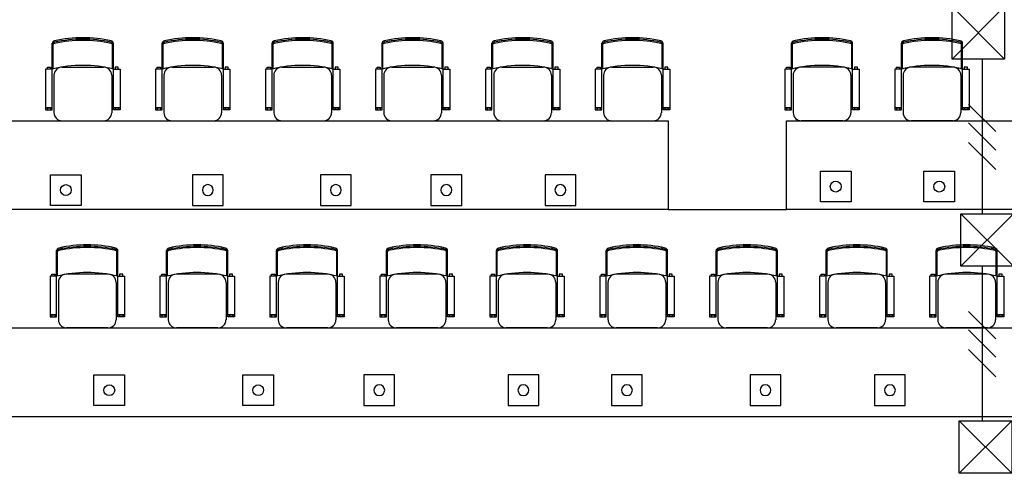
# Model space of a CAD drawing. Units: inches. Extents: x 518343 to 2243824, y -11696 to 771684.
# Drawn here: x 1195458 to 1203769, y 185793 to 189625 of the extents above; entities that cross this region are included whole.
import ezdxf

# ---------------------------------------------------------------- set-up
doc = ezdxf.new("R2010")
doc.units = ezdxf.units.IN
doc.header["$LTSCALE"] = 400
doc.header["$MEASUREMENT"] = 0
doc.layers.add('1-FURN', color=250, linetype='Continuous')
doc.layers.add('PHONE', color=3, linetype='Continuous')

# ---------------------------------------------------------------- blocks, each defined once
blk = doc.blocks.new('WQ3ED')
at = {"layer": 'PHONE', "color": 4, "linetype": 'Continuous'}
for p, q in [((822836, 158457), (823160, 158457)), ((822836, 158133), (822836, 158457)), ((823160, 158457), (823160, 158133)), ((823160, 158133), (822836, 158133))]:
    blk.add_line(p, q, dxfattribs=at)
at = {"layer": 'PHONE', "color": 3, "linetype": 'Continuous'}
blk.add_circle((822998, 158295), 57.5, dxfattribs=at)
blk = doc.blocks.new('4REEE')
at = {"layer": 'PHONE', "color": 1, "linetype": 'Continuous'}
for p, q in [((1196747.8, 183173.5), (1196304.7, 183616.6)), ((1196304.7, 183173.5), (1196747.8, 183616.6))]:
    blk.add_line(p, q, dxfattribs=at)
at = {"layer": 'PHONE', "color": 3, "linetype": 'Continuous'}
blk.add_lwpolyline([(1196304.7, 183616.6), (1196747.8, 183616.6), (1196747.8, 183173.5), (1196304.7, 183173.5)], close=True, dxfattribs=at)
blk = doc.blocks.new('43')
at = {"layer": 'PHONE', "color": 1, "linetype": 'Continuous', "lineweight": -2}
for p, q in [((978422, 694393), (977659, 693629)), ((978937, 694393), (978173, 693629)), ((979486, 694393), (978723, 693629))]:
    blk.add_line(p, q, dxfattribs=at)

msp = doc.modelspace()

# ---------------------------------------------------------------- linework, layer by layer
at = {"layer": '1-FURN'}
for p, q in [((1195732.6, 189207.5), (1195732.6, 189426.2)), ((1195740.5, 189209.5), (1195740.5, 189418.9)), ((1196240.8, 189209.5), (1196240.8, 189418.9)), ((1196248.7, 189207.5), (1196248.7, 189426.2)), ((1196660.5, 189207.5), (1196660.5, 189426.2)), ((1196668.4, 189209.5), (1196668.4, 189418.9)), ((1197168.7, 189209.5), (1197168.7, 189418.9)), ((1197176.7, 189207.5), (1197176.7, 189426.2)), ((1197588.4, 189207.5), (1197588.4, 189426.2)), ((1197596.4, 189209.5), (1197596.4, 189418.9)), ((1198096.7, 189209.5), (1198096.7, 189418.9)), ((1198104.6, 189207.5), (1198104.6, 189426.2)), ((1198516.4, 189207.5), (1198516.4, 189426.2)), ((1198524.3, 189209.5), (1198524.3, 189418.9)), ((1199024.6, 189209.5), (1199024.6, 189418.9)), ((1199032.6, 189207.5), (1199032.6, 189426.2)), ((1199444.3, 189207.5), (1199444.3, 189426.2)), ((1199452.3, 189209.5), (1199452.3, 189418.9)), ((1199952.6, 189209.5), (1199952.6, 189418.9)), ((1199960.5, 189207.5), (1199960.5, 189426.2)), ((1200372.3, 189207.5), (1200372.3, 189426.2)), ((1200380.2, 189209.5), (1200380.2, 189418.9)), ((1200880.5, 189209.5), (1200880.5, 189418.9)), ((1200888.4, 189207.5), (1200888.4, 189426.2)), ((1201972.4, 189207.5), (1201972.4, 189426.2)), ((1201980.3, 189209.5), (1201980.3, 189418.9)), ((1202480.6, 189209.5), (1202480.6, 189418.9)), ((1202488.6, 189207.5), (1202488.6, 189426.2)), ((1202900.3, 189207.5), (1202900.3, 189426.2)), ((1202908.3, 189209.5), (1202908.3, 189418.9)), ((1203408.6, 189209.5), (1203408.6, 189418.9)), ((1203416.5, 189207.5), (1203416.5, 189426.2)), ((1195815.9, 189224.6), (1196165.7, 189224.6)), ((1196743.8, 189224.6), (1197093.6, 189224.6)), ((1197671.8, 189224.6), (1198021.6, 189224.6)), ((1198599.7, 189224.6), (1198949.5, 189224.6)), ((1199527.7, 189224.6), (1199877.5, 189224.6)), ((1200455.6, 189224.6), (1200805.4, 189224.6)), ((1202405.2, 189224.6), (1202055.4, 189224.6)), ((1203333.2, 189224.6), (1202983.4, 189224.6)), ((1195746.9, 189155.9), (1195746.9, 188839.5)), ((1196234.4, 189155.9), (1196234.4, 188839.5)), ((1196674.8, 189155.9), (1196674.8, 188839.5)), ((1197162.3, 189155.9), (1197162.3, 188839.5)), ((1197602.8, 189155.9), (1197602.8, 188839.5)), ((1198090.3, 189155.9), (1198090.3, 188839.5)), ((1198530.7, 189155.9), (1198530.7, 188839.5)), ((1199018.2, 189155.9), (1199018.2, 188839.5)), ((1199458.7, 189155.9), (1199458.7, 188839.5)), ((1199946.2, 189155.9), (1199946.2, 188839.5)), ((1200386.6, 189155.9), (1200386.6, 188839.5)), ((1200874.1, 189155.9), (1200874.1, 188839.5)), ((1201986.7, 189155.9), (1201986.7, 188839.5)), ((1202474.2, 189155.9), (1202474.2, 188839.5)), ((1202914.7, 189155.9), (1202914.7, 188839.5)), ((1203402.2, 189155.9), (1203402.2, 188839.5)), ((1195691.3, 188881.5), (1195691.3, 188864.5)), ((1195717.9, 188881.5), (1195717.9, 188864.5)), ((1196263.4, 188881.5), (1196263.4, 188864.5)), ((1196290, 188881.5), (1196290, 188864.5)), ((1196619.3, 188881.5), (1196619.3, 188864.5)), ((1196645.8, 188881.5), (1196645.8, 188864.5)), ((1197191.3, 188881.5), (1197191.3, 188864.5)), ((1197217.9, 188881.5), (1197217.9, 188864.5)), ((1197547.2, 188881.5), (1197547.2, 188864.5)), ((1197573.8, 188881.5), (1197573.8, 188864.5)), ((1198119.3, 188881.5), (1198119.3, 188864.5)), ((1198145.8, 188881.5), (1198145.8, 188864.5)), ((1198475.2, 188881.5), (1198475.2, 188864.5)), ((1198501.7, 188881.5), (1198501.7, 188864.5)), ((1199047.2, 188881.5), (1199047.2, 188864.5)), ((1199073.8, 188881.5), (1199073.8, 188864.5)), ((1199403.1, 188881.5), (1199403.1, 188864.5)), ((1199429.7, 188881.5), (1199429.7, 188864.5)), ((1199975.2, 188881.5), (1199975.2, 188864.5)), ((1200001.7, 188881.5), (1200001.7, 188864.5)), ((1200331, 188881.5), (1200331, 188864.5)), ((1200357.6, 188881.5), (1200357.6, 188864.5)), ((1200903.1, 188881.5), (1200903.1, 188864.5)), ((1200929.7, 188881.5), (1200929.7, 188864.5)), ((1201931.2, 188881.5), (1201931.2, 188864.5)), ((1201957.7, 188881.5), (1201957.7, 188864.5)), ((1202503.2, 188881.5), (1202503.2, 188864.5)), ((1202529.8, 188881.5), (1202529.8, 188864.5)), ((1202859.1, 188881.5), (1202859.1, 188864.5)), ((1202885.7, 188881.5), (1202885.7, 188864.5)), ((1203431.2, 188881.5), (1203431.2, 188864.5)), ((1203457.7, 188881.5), (1203457.7, 188864.5)), ((1192850.6, 188770.7), (1200930.4, 188770.7)), ((1195815.9, 188770.7), (1196165.4, 188770.7)), ((1196743.8, 188770.7), (1197093.3, 188770.7)), ((1197671.8, 188770.7), (1198021.3, 188770.7)), ((1198599.7, 188770.7), (1198949.2, 188770.7)), ((1199527.7, 188770.7), (1199877.2, 188770.7)), ((1200455.6, 188770.7), (1200805.1, 188770.7)), ((1200930.4, 188770.7), (1200930.4, 188020.7)), ((1201930.4, 188020.7), (1201930.4, 188770.7)), ((1201930.4, 188770.7), (1210938.2, 188770.7)), ((1202405.2, 188770.7), (1202055.7, 188770.7)), ((1203333.2, 188770.7), (1202983.7, 188770.7)), ((1200930.4, 188020.7), (1193161.3, 188020.7)), ((1200930.4, 188020.7), (1201930.4, 188020.7)), ((1210627.5, 188020.7), (1201930.4, 188020.7)), ((1195769.6, 187457.5), (1195769.6, 187676.2)), ((1196285.8, 187457.5), (1196285.8, 187676.2)), ((1196697.6, 187457.5), (1196697.6, 187676.2)), ((1197213.7, 187457.5), (1197213.7, 187676.2)), ((1197625.5, 187457.5), (1197625.5, 187676.2)), ((1198141.7, 187457.5), (1198141.7, 187676.2)), ((1198553.4, 187457.5), (1198553.4, 187676.2)), ((1199069.6, 187457.5), (1199069.6, 187676.2)), ((1199481.4, 187457.5), (1199481.4, 187676.2)), ((1199997.6, 187457.5), (1199997.6, 187676.2)), ((1200409.3, 187457.5), (1200409.3, 187676.2)), ((1200925.5, 187457.5), (1200925.5, 187676.2)), ((1201337.3, 187457.5), (1201337.3, 187676.2)), ((1201853.4, 187457.5), (1201853.4, 187676.2)), ((1202265.2, 187457.5), (1202265.2, 187676.2)), ((1202781.4, 187457.5), (1202781.4, 187676.2)), ((1203193.2, 187457.5), (1203193.2, 187676.2)), ((1203709.3, 187457.5), (1203709.3, 187676.2)), ((1195777.6, 187459.5), (1195777.6, 187668.9)), ((1196277.9, 187459.5), (1196277.9, 187668.9)), ((1196705.5, 187459.5), (1196705.5, 187668.9)), ((1197205.8, 187459.5), (1197205.8, 187668.9)), ((1197633.4, 187459.5), (1197633.4, 187668.9)), ((1198133.7, 187459.5), (1198133.7, 187668.9)), ((1198561.4, 187459.5), (1198561.4, 187668.9)), ((1199061.7, 187459.5), (1199061.7, 187668.9)), ((1199489.3, 187459.5), (1199489.3, 187668.9)), ((1199989.6, 187459.5), (1199989.6, 187668.9)), ((1200417.3, 187459.5), (1200417.3, 187668.9)), ((1200917.6, 187459.5), (1200917.6, 187668.9)), ((1201345.2, 187459.5), (1201345.2, 187668.9)), ((1201845.5, 187459.5), (1201845.5, 187668.9)), ((1202273.1, 187459.5), (1202273.1, 187668.9)), ((1202773.5, 187459.5), (1202773.5, 187668.9)), ((1203201.1, 187459.5), (1203201.1, 187668.9)), ((1203701.4, 187459.5), (1203701.4, 187668.9)), ((1196202.5, 187474.6), (1195852.7, 187474.6)), ((1197130.4, 187474.6), (1196780.6, 187474.6)), ((1198058.3, 187474.6), (1197708.5, 187474.6)), ((1198986.3, 187474.6), (1198636.5, 187474.6)), ((1199914.2, 187474.6), (1199564.4, 187474.6)), ((1200842.2, 187474.6), (1200492.4, 187474.6)), ((1201770.1, 187474.6), (1201420.3, 187474.6)), ((1202698.1, 187474.6), (1202348.3, 187474.6)), ((1203626, 187474.6), (1203276.2, 187474.6)), ((1195783.9, 187405.9), (1195783.9, 187089.5)), ((1196271.5, 187405.9), (1196271.5, 187089.5)), ((1196711.9, 187405.9), (1196711.9, 187089.5)), ((1197199.4, 187405.9), (1197199.4, 187089.5)), ((1197639.8, 187405.9), (1197639.8, 187089.5)), ((1198127.3, 187405.9), (1198127.3, 187089.5)), ((1198567.8, 187405.9), (1198567.8, 187089.5)), ((1199055.3, 187405.9), (1199055.3, 187089.5)), ((1199495.7, 187405.9), (1199495.7, 187089.5)), ((1199983.2, 187405.9), (1199983.2, 187089.5)), ((1200423.7, 187405.9), (1200423.7, 187089.5)), ((1200911.2, 187405.9), (1200911.2, 187089.5)), ((1201351.6, 187405.9), (1201351.6, 187089.5)), ((1201839.1, 187405.9), (1201839.1, 187089.5)), ((1202279.5, 187405.9), (1202279.5, 187089.5)), ((1202767.1, 187405.9), (1202767.1, 187089.5)), ((1203207.5, 187405.9), (1203207.5, 187089.5)), ((1203695, 187405.9), (1203695, 187089.5)), ((1195728.4, 187131.5), (1195728.4, 187114.5)), ((1195755, 187131.5), (1195755, 187114.5)), ((1196300.4, 187131.5), (1196300.4, 187114.5)), ((1196327, 187131.5), (1196327, 187114.5)), ((1196656.3, 187131.5), (1196656.3, 187114.5)), ((1196682.9, 187131.5), (1196682.9, 187114.5)), ((1197228.4, 187131.5), (1197228.4, 187114.5)), ((1197255, 187131.5), (1197255, 187114.5)), ((1197584.3, 187131.5), (1197584.3, 187114.5)), ((1197610.8, 187131.5), (1197610.8, 187114.5)), ((1198156.3, 187131.5), (1198156.3, 187114.5)), ((1198182.9, 187131.5), (1198182.9, 187114.5)), ((1198512.2, 187131.5), (1198512.2, 187114.5)), ((1198538.8, 187131.5), (1198538.8, 187114.5)), ((1199084.3, 187131.5), (1199084.3, 187114.5)), ((1199110.8, 187131.5), (1199110.8, 187114.5)), ((1199440.2, 187131.5), (1199440.2, 187114.5)), ((1199466.7, 187131.5), (1199466.7, 187114.5)), ((1200012.2, 187131.5), (1200012.2, 187114.5)), ((1200038.8, 187131.5), (1200038.8, 187114.5)), ((1200368.1, 187131.5), (1200368.1, 187114.5)), ((1200394.7, 187131.5), (1200394.7, 187114.5)), ((1200940.2, 187131.5), (1200940.2, 187114.5)), ((1200966.7, 187131.5), (1200966.7, 187114.5)), ((1201296, 187131.5), (1201296, 187114.5)), ((1201322.6, 187131.5), (1201322.6, 187114.5)), ((1201868.1, 187131.5), (1201868.1, 187114.5)), ((1201894.7, 187131.5), (1201894.7, 187114.5)), ((1202224, 187131.5), (1202224, 187114.5)), ((1202250.6, 187131.5), (1202250.6, 187114.5)), ((1202796, 187131.5), (1202796, 187114.5)), ((1202822.6, 187131.5), (1202822.6, 187114.5)), ((1203151.9, 187131.5), (1203151.9, 187114.5)), ((1203178.5, 187131.5), (1203178.5, 187114.5)), ((1203724, 187131.5), (1203724, 187114.5)), ((1203750.6, 187131.5), (1203750.6, 187114.5)), ((1193575.5, 187020.7), (1210213.3, 187020.7)), ((1196202.5, 187020.7), (1195852.9, 187020.7)), ((1197130.4, 187020.7), (1196780.9, 187020.7)), ((1198058.3, 187020.7), (1197708.8, 187020.7)), ((1198986.3, 187020.7), (1198636.8, 187020.7)), ((1199914.2, 187020.7), (1199564.7, 187020.7)), ((1200842.2, 187020.7), (1200492.7, 187020.7)), ((1201770.1, 187020.7), (1201420.6, 187020.7)), ((1202698.1, 187020.7), (1202348.5, 187020.7)), ((1203626, 187020.7), (1203276.5, 187020.7)), ((1209902.6, 186270.7), (1193886.1, 186270.7))]:
    msp.add_line(p, q, dxfattribs=at)
for points in [[(1195732.6, 189207.5), (1195676.7, 189207.5), (1195676.7, 188881.5), (1195732.6, 188881.5)], [(1195717.9, 189207.5), (1195691.3, 189207.5), (1195691.3, 189224.6), (1195717.9, 189224.6)], [(1196248.7, 189207.5), (1196304.6, 189207.5), (1196304.6, 188881.5), (1196248.7, 188881.5)], [(1196263.4, 189207.5), (1196290, 189207.5), (1196290, 189224.6), (1196263.4, 189224.6)], [(1196660.5, 189207.5), (1196604.6, 189207.5), (1196604.6, 188881.5), (1196660.5, 188881.5)], [(1196645.8, 189207.5), (1196619.3, 189207.5), (1196619.3, 189224.6), (1196645.8, 189224.6)], [(1197176.7, 189207.5), (1197232.6, 189207.5), (1197232.6, 188881.5), (1197176.7, 188881.5)], [(1197191.3, 189207.5), (1197217.9, 189207.5), (1197217.9, 189224.6), (1197191.3, 189224.6)], [(1197588.4, 189207.5), (1197532.6, 189207.5), (1197532.6, 188881.5), (1197588.4, 188881.5)], [(1197573.8, 189207.5), (1197547.2, 189207.5), (1197547.2, 189224.6), (1197573.8, 189224.6)], [(1198104.6, 189207.5), (1198160.5, 189207.5), (1198160.5, 188881.5), (1198104.6, 188881.5)], [(1198119.3, 189207.5), (1198145.8, 189207.5), (1198145.8, 189224.6), (1198119.3, 189224.6)], [(1198516.4, 189207.5), (1198460.5, 189207.5), (1198460.5, 188881.5), (1198516.4, 188881.5)], [(1198501.7, 189207.5), (1198475.2, 189207.5), (1198475.2, 189224.6), (1198501.7, 189224.6)], [(1199032.6, 189207.5), (1199088.4, 189207.5), (1199088.4, 188881.5), (1199032.6, 188881.5)], [(1199047.2, 189207.5), (1199073.8, 189207.5), (1199073.8, 189224.6), (1199047.2, 189224.6)], [(1199444.3, 189207.5), (1199388.4, 189207.5), (1199388.4, 188881.5), (1199444.3, 188881.5)], [(1199429.7, 189207.5), (1199403.1, 189207.5), (1199403.1, 189224.6), (1199429.7, 189224.6)], [(1199960.5, 189207.5), (1200016.4, 189207.5), (1200016.4, 188881.5), (1199960.5, 188881.5)], [(1199975.2, 189207.5), (1200001.7, 189207.5), (1200001.7, 189224.6), (1199975.2, 189224.6)], [(1200372.3, 189207.5), (1200316.4, 189207.5), (1200316.4, 188881.5), (1200372.3, 188881.5)], [(1200357.6, 189207.5), (1200331, 189207.5), (1200331, 189224.6), (1200357.6, 189224.6)], [(1200888.4, 189207.5), (1200944.3, 189207.5), (1200944.3, 188881.5), (1200888.4, 188881.5)], [(1200903.1, 189207.5), (1200929.7, 189207.5), (1200929.7, 189224.6), (1200903.1, 189224.6)], [(1201972.4, 189207.5), (1201916.5, 189207.5), (1201916.5, 188881.5), (1201972.4, 188881.5)], [(1201957.7, 189207.5), (1201931.2, 189207.5), (1201931.2, 189224.6), (1201957.7, 189224.6)], [(1202488.6, 189207.5), (1202544.5, 189207.5), (1202544.5, 188881.5), (1202488.6, 188881.5)], [(1202503.2, 189207.5), (1202529.8, 189207.5), (1202529.8, 189224.6), (1202503.2, 189224.6)], [(1202900.3, 189207.5), (1202844.5, 189207.5), (1202844.5, 188881.5), (1202900.3, 188881.5)], [(1202885.7, 189207.5), (1202859.1, 189207.5), (1202859.1, 189224.6), (1202885.7, 189224.6)], [(1203416.5, 189207.5), (1203472.4, 189207.5), (1203472.4, 188881.5), (1203416.5, 188881.5)], [(1203431.2, 189207.5), (1203457.7, 189207.5), (1203457.7, 189224.6), (1203431.2, 189224.6)], [(1195732.6, 188881.5), (1195676.7, 188881.5), (1195676.7, 188864.5), (1195732.6, 188864.5)], [(1196248.7, 188881.5), (1196304.6, 188881.5), (1196304.6, 188864.5), (1196248.7, 188864.5)], [(1196660.5, 188881.5), (1196604.6, 188881.5), (1196604.6, 188864.5), (1196660.5, 188864.5)], [(1197176.7, 188881.5), (1197232.6, 188881.5), (1197232.6, 188864.5), (1197176.7, 188864.5)], [(1197588.4, 188881.5), (1197532.6, 188881.5), (1197532.6, 188864.5), (1197588.4, 188864.5)], [(1198104.6, 188881.5), (1198160.5, 188881.5), (1198160.5, 188864.5), (1198104.6, 188864.5)], [(1198516.4, 188881.5), (1198460.5, 188881.5), (1198460.5, 188864.5), (1198516.4, 188864.5)], [(1199032.6, 188881.5), (1199088.4, 188881.5), (1199088.4, 188864.5), (1199032.6, 188864.5)], [(1199444.3, 188881.5), (1199388.4, 188881.5), (1199388.4, 188864.5), (1199444.3, 188864.5)], [(1199960.5, 188881.5), (1200016.4, 188881.5), (1200016.4, 188864.5), (1199960.5, 188864.5)], [(1200372.3, 188881.5), (1200316.4, 188881.5), (1200316.4, 188864.5), (1200372.3, 188864.5)], [(1200888.4, 188881.5), (1200944.3, 188881.5), (1200944.3, 188864.5), (1200888.4, 188864.5)], [(1201972.4, 188881.5), (1201916.5, 188881.5), (1201916.5, 188864.5), (1201972.4, 188864.5)], [(1202488.6, 188881.5), (1202544.5, 188881.5), (1202544.5, 188864.5), (1202488.6, 188864.5)], [(1202900.3, 188881.5), (1202844.5, 188881.5), (1202844.5, 188864.5), (1202900.3, 188864.5)], [(1203416.5, 188881.5), (1203472.4, 188881.5), (1203472.4, 188864.5), (1203416.5, 188864.5)], [(1195769.6, 187457.5), (1195713.7, 187457.5), (1195713.7, 187131.5), (1195769.6, 187131.5)], [(1195755, 187457.5), (1195728.4, 187457.5), (1195728.4, 187474.6), (1195755, 187474.6)], [(1196285.8, 187457.5), (1196341.7, 187457.5), (1196341.7, 187131.5), (1196285.8, 187131.5)], [(1196300.4, 187457.5), (1196327, 187457.5), (1196327, 187474.6), (1196300.4, 187474.6)], [(1196697.6, 187457.5), (1196641.7, 187457.5), (1196641.7, 187131.5), (1196697.6, 187131.5)], [(1196682.9, 187457.5), (1196656.3, 187457.5), (1196656.3, 187474.6), (1196682.9, 187474.6)], [(1197213.7, 187457.5), (1197269.6, 187457.5), (1197269.6, 187131.5), (1197213.7, 187131.5)], [(1197228.4, 187457.5), (1197255, 187457.5), (1197255, 187474.6), (1197228.4, 187474.6)], [(1197625.5, 187457.5), (1197569.6, 187457.5), (1197569.6, 187131.5), (1197625.5, 187131.5)], [(1197610.8, 187457.5), (1197584.3, 187457.5), (1197584.3, 187474.6), (1197610.8, 187474.6)], [(1198141.7, 187457.5), (1198197.6, 187457.5), (1198197.6, 187131.5), (1198141.7, 187131.5)], [(1198156.3, 187457.5), (1198182.9, 187457.5), (1198182.9, 187474.6), (1198156.3, 187474.6)], [(1198553.4, 187457.5), (1198497.6, 187457.5), (1198497.6, 187131.5), (1198553.4, 187131.5)], [(1198538.8, 187457.5), (1198512.2, 187457.5), (1198512.2, 187474.6), (1198538.8, 187474.6)], [(1199069.6, 187457.5), (1199125.5, 187457.5), (1199125.5, 187131.5), (1199069.6, 187131.5)], [(1199084.3, 187457.5), (1199110.8, 187457.5), (1199110.8, 187474.6), (1199084.3, 187474.6)], [(1199481.4, 187457.5), (1199425.5, 187457.5), (1199425.5, 187131.5), (1199481.4, 187131.5)], [(1199466.7, 187457.5), (1199440.2, 187457.5), (1199440.2, 187474.6), (1199466.7, 187474.6)], [(1199997.6, 187457.5), (1200053.4, 187457.5), (1200053.4, 187131.5), (1199997.6, 187131.5)], [(1200012.2, 187457.5), (1200038.8, 187457.5), (1200038.8, 187474.6), (1200012.2, 187474.6)], [(1200409.3, 187457.5), (1200353.4, 187457.5), (1200353.4, 187131.5), (1200409.3, 187131.5)], [(1200394.7, 187457.5), (1200368.1, 187457.5), (1200368.1, 187474.6), (1200394.7, 187474.6)], [(1200925.5, 187457.5), (1200981.4, 187457.5), (1200981.4, 187131.5), (1200925.5, 187131.5)], [(1200940.2, 187457.5), (1200966.7, 187457.5), (1200966.7, 187474.6), (1200940.2, 187474.6)], [(1201337.3, 187457.5), (1201281.4, 187457.5), (1201281.4, 187131.5), (1201337.3, 187131.5)], [(1201322.6, 187457.5), (1201296, 187457.5), (1201296, 187474.6), (1201322.6, 187474.6)], [(1201853.4, 187457.5), (1201909.3, 187457.5), (1201909.3, 187131.5), (1201853.4, 187131.5)], [(1201868.1, 187457.5), (1201894.7, 187457.5), (1201894.7, 187474.6), (1201868.1, 187474.6)], [(1202265.2, 187457.5), (1202209.3, 187457.5), (1202209.3, 187131.5), (1202265.2, 187131.5)], [(1202250.6, 187457.5), (1202224, 187457.5), (1202224, 187474.6), (1202250.6, 187474.6)], [(1202781.4, 187457.5), (1202837.3, 187457.5), (1202837.3, 187131.5), (1202781.4, 187131.5)], [(1202796, 187457.5), (1202822.6, 187457.5), (1202822.6, 187474.6), (1202796, 187474.6)], [(1203193.2, 187457.5), (1203137.3, 187457.5), (1203137.3, 187131.5), (1203193.2, 187131.5)], [(1203178.5, 187457.5), (1203151.9, 187457.5), (1203151.9, 187474.6), (1203178.5, 187474.6)], [(1203709.3, 187457.5), (1203765.2, 187457.5), (1203765.2, 187131.5), (1203709.3, 187131.5)], [(1203724, 187457.5), (1203750.6, 187457.5), (1203750.6, 187474.6), (1203724, 187474.6)], [(1195769.6, 187131.5), (1195713.7, 187131.5), (1195713.7, 187114.5), (1195769.6, 187114.5)], [(1196285.8, 187131.5), (1196341.7, 187131.5), (1196341.7, 187114.5), (1196285.8, 187114.5)], [(1196697.6, 187131.5), (1196641.7, 187131.5), (1196641.7, 187114.5), (1196697.6, 187114.5)], [(1197213.7, 187131.5), (1197269.6, 187131.5), (1197269.6, 187114.5), (1197213.7, 187114.5)], [(1197625.5, 187131.5), (1197569.6, 187131.5), (1197569.6, 187114.5), (1197625.5, 187114.5)], [(1198141.7, 187131.5), (1198197.6, 187131.5), (1198197.6, 187114.5), (1198141.7, 187114.5)], [(1198553.4, 187131.5), (1198497.6, 187131.5), (1198497.6, 187114.5), (1198553.4, 187114.5)], [(1199069.6, 187131.5), (1199125.5, 187131.5), (1199125.5, 187114.5), (1199069.6, 187114.5)], [(1199481.4, 187131.5), (1199425.5, 187131.5), (1199425.5, 187114.5), (1199481.4, 187114.5)], [(1199997.6, 187131.5), (1200053.4, 187131.5), (1200053.4, 187114.5), (1199997.6, 187114.5)], [(1200409.3, 187131.5), (1200353.4, 187131.5), (1200353.4, 187114.5), (1200409.3, 187114.5)], [(1200925.5, 187131.5), (1200981.4, 187131.5), (1200981.4, 187114.5), (1200925.5, 187114.5)], [(1201337.3, 187131.5), (1201281.4, 187131.5), (1201281.4, 187114.5), (1201337.3, 187114.5)], [(1201853.4, 187131.5), (1201909.3, 187131.5), (1201909.3, 187114.5), (1201853.4, 187114.5)], [(1202265.2, 187131.5), (1202209.3, 187131.5), (1202209.3, 187114.5), (1202265.2, 187114.5)], [(1202781.4, 187131.5), (1202837.3, 187131.5), (1202837.3, 187114.5), (1202781.4, 187114.5)], [(1203193.2, 187131.5), (1203137.3, 187131.5), (1203137.3, 187114.5), (1203193.2, 187114.5)], [(1203709.3, 187131.5), (1203765.2, 187131.5), (1203765.2, 187114.5), (1203709.3, 187114.5)]]:
    msp.add_lwpolyline(points, close=True, dxfattribs=at)
for centre, radius, start, end in [((1195754.9, 189424.1), 22.4, 99.35394, 185.40183), ((1195754.9, 189412.2), 22.4, 99.35394, 185.40183), ((1195754.9, 189401.7), 22.4, 99.35394, 185.40183), ((1195990.6, 188388.8), 1084.2, 77.2427, 102.7573), ((1195990.6, 188376.9), 1084.2, 77.2427, 102.7573), ((1195990.6, 188366.3), 1084.2, 77.2427, 102.7573), ((1196226.4, 189424.1), 22.4, 354.59817, 80.64606), ((1196226.4, 189412.2), 22.4, 354.59817, 80.64606), ((1196226.4, 189401.7), 22.4, 354.59817, 80.64606), ((1196682.8, 189424.1), 22.4, 99.35394, 185.40183), ((1196682.8, 189412.2), 22.4, 99.35394, 185.40183), ((1196682.8, 189401.7), 22.4, 99.35394, 185.40183), ((1196918.6, 188388.8), 1084.2, 77.2427, 102.7573), ((1196918.6, 188376.9), 1084.2, 77.2427, 102.7573), ((1196918.6, 188366.3), 1084.2, 77.2427, 102.7573), ((1197154.4, 189424.1), 22.4, 354.59817, 80.64606), ((1197154.4, 189412.2), 22.4, 354.59817, 80.64606), ((1197154.4, 189401.7), 22.4, 354.59817, 80.64606), ((1197610.8, 189424.1), 22.4, 99.35394, 185.40183), ((1197610.8, 189412.2), 22.4, 99.35394, 185.40183), ((1197610.8, 189401.7), 22.4, 99.35394, 185.40183), ((1197846.5, 188388.8), 1084.2, 77.2427, 102.7573), ((1197846.5, 188376.9), 1084.2, 77.2427, 102.7573), ((1197846.5, 188366.3), 1084.2, 77.2427, 102.7573), ((1198082.3, 189424.1), 22.4, 354.59817, 80.64606), ((1198082.3, 189412.2), 22.4, 354.59817, 80.64606), ((1198082.3, 189401.7), 22.4, 354.59817, 80.64606), ((1198538.7, 189424.1), 22.4, 99.35394, 185.40183), ((1198538.7, 189412.2), 22.4, 99.35394, 185.40183), ((1198538.7, 189401.7), 22.4, 99.35394, 185.40183), ((1198774.5, 188388.8), 1084.2, 77.2427, 102.7573), ((1198774.5, 188376.9), 1084.2, 77.2427, 102.7573), ((1198774.5, 188366.3), 1084.2, 77.2427, 102.7573), ((1199010.2, 189424.1), 22.4, 354.59817, 80.64606), ((1199010.2, 189412.2), 22.4, 354.59817, 80.64606), ((1199010.2, 189401.7), 22.4, 354.59817, 80.64606), ((1199466.6, 189424.1), 22.4, 99.35394, 185.40183), ((1199466.6, 189412.2), 22.4, 99.35394, 185.40183), ((1199466.6, 189401.7), 22.4, 99.35394, 185.40183), ((1199702.4, 188388.8), 1084.2, 77.2427, 102.7573), ((1199702.4, 188376.9), 1084.2, 77.2427, 102.7573), ((1199702.4, 188366.3), 1084.2, 77.2427, 102.7573), ((1199938.2, 189424.1), 22.4, 354.59817, 80.64606), ((1199938.2, 189412.2), 22.4, 354.59817, 80.64606), ((1199938.2, 189401.7), 22.4, 354.59817, 80.64606), ((1200394.6, 189424.1), 22.4, 99.35394, 185.40183), ((1200394.6, 189412.2), 22.4, 99.35394, 185.40183), ((1200394.6, 189401.7), 22.4, 99.35394, 185.40183), ((1200630.4, 188388.8), 1084.2, 77.2427, 102.7573), ((1200630.4, 188376.9), 1084.2, 77.2427, 102.7573), ((1200630.4, 188366.3), 1084.2, 77.2427, 102.7573), ((1200866.1, 189424.1), 22.4, 354.59817, 80.64606), ((1200866.1, 189412.2), 22.4, 354.59817, 80.64606), ((1200866.1, 189401.7), 22.4, 354.59817, 80.64606), ((1201994.7, 189424.1), 22.4, 99.35394, 185.40183), ((1201994.7, 189412.2), 22.4, 99.35394, 185.40183), ((1201994.7, 189401.7), 22.4, 99.35394, 185.40183), ((1202230.5, 188388.8), 1084.2, 77.2427, 102.7573), ((1202230.5, 188376.9), 1084.2, 77.2427, 102.7573), ((1202230.5, 188366.3), 1084.2, 77.2427, 102.7573), ((1202466.3, 189424.1), 22.4, 354.59817, 80.64606), ((1202466.3, 189412.2), 22.4, 354.59817, 80.64606), ((1202466.3, 189401.7), 22.4, 354.59817, 80.64606), ((1202922.7, 189424.1), 22.4, 99.35394, 185.40183), ((1202922.7, 189412.2), 22.4, 99.35394, 185.40183), ((1202922.7, 189401.7), 22.4, 99.35394, 185.40183), ((1203158.4, 188388.8), 1084.2, 77.2427, 102.7573), ((1203158.4, 188376.9), 1084.2, 77.2427, 102.7573), ((1203158.4, 188366.3), 1084.2, 77.2427, 102.7573), ((1203394.2, 189424.1), 22.4, 354.59817, 80.64606), ((1203394.2, 189412.2), 22.4, 354.59817, 80.64606), ((1203394.2, 189401.7), 22.4, 354.59817, 80.64606), ((1195990.6, 188175), 1064.3, 75.96576, 104.03424), ((1195815.6, 189155.9), 68.7, 90, 180), ((1196165.7, 189155.9), 68.7, 0, 90), ((1196918.6, 188175), 1064.3, 75.96576, 104.03424), ((1196743.5, 189155.9), 68.7, 90, 180), ((1197093.6, 189155.9), 68.7, 0, 90), ((1197846.5, 188175), 1064.3, 75.96576, 104.03424), ((1197671.5, 189155.9), 68.7, 90, 180), ((1198021.6, 189155.9), 68.7, 0, 90), ((1198774.5, 188175), 1064.3, 75.96576, 104.03424), ((1198599.4, 189155.9), 68.7, 90, 180), ((1198949.5, 189155.9), 68.7, 0, 90), ((1199702.4, 188175), 1064.3, 75.96576, 104.03424), ((1199527.4, 189155.9), 68.7, 90, 180), ((1199877.5, 189155.9), 68.7, 0, 90), ((1200630.4, 188175), 1064.3, 75.96576, 104.03424), ((1200455.3, 189155.9), 68.7, 90, 180), ((1200805.4, 189155.9), 68.7, 0, 90), ((1202230.5, 188175), 1064.3, 75.96576, 104.03424), ((1202055.4, 189155.9), 68.7, 90, 180), ((1202405.5, 189155.9), 68.7, 0, 90), ((1203158.4, 188175), 1064.3, 75.96576, 104.03424), ((1202983.4, 189155.9), 68.7, 90, 180), ((1203333.5, 189155.9), 68.7, 0, 90), ((1195815.9, 188839.5), 68.7, 180, 270), ((1196165.4, 188839.5), 68.7, 270, 0), ((1196743.8, 188839.5), 68.7, 180, 270), ((1197093.3, 188839.5), 68.7, 270, 0), ((1197671.8, 188839.5), 68.7, 180, 270), ((1198021.3, 188839.5), 68.7, 270, 0), ((1198599.7, 188839.5), 68.7, 180, 270), ((1198949.2, 188839.5), 68.7, 270, 0), ((1199527.7, 188839.5), 68.7, 180, 270), ((1199877.2, 188839.5), 68.7, 270, 0), ((1200455.6, 188839.5), 68.7, 180, 270), ((1200805.1, 188839.5), 68.7, 270, 0), ((1202055.7, 188839.5), 68.7, 180, 270), ((1202405.2, 188839.5), 68.7, 270, 0), ((1202983.7, 188839.5), 68.7, 180, 270), ((1203333.2, 188839.5), 68.7, 270, 0), ((1195791.9, 187674.1), 22.4, 99.35394, 185.40183), ((1195791.9, 187662.2), 22.4, 99.35394, 185.40183), ((1195791.9, 187651.7), 22.4, 99.35394, 185.40183), ((1196027.7, 186638.8), 1084.2, 77.2427, 102.7573), ((1196027.7, 186626.9), 1084.2, 77.2427, 102.7573), ((1196027.7, 186616.3), 1084.2, 77.2427, 102.7573), ((1196263.5, 187674.1), 22.4, 354.59817, 80.64606), ((1196263.5, 187662.2), 22.4, 354.59817, 80.64606), ((1196263.5, 187651.7), 22.4, 354.59817, 80.64606), ((1196719.9, 187674.1), 22.4, 99.35394, 185.40183), ((1196719.9, 187662.2), 22.4, 99.35394, 185.40183), ((1196719.9, 187651.7), 22.4, 99.35394, 185.40183), ((1196955.6, 186638.8), 1084.2, 77.2427, 102.7573), ((1196955.6, 186626.9), 1084.2, 77.2427, 102.7573), ((1196955.6, 186616.3), 1084.2, 77.2427, 102.7573), ((1197191.4, 187674.1), 22.4, 354.59817, 80.64606), ((1197191.4, 187662.2), 22.4, 354.59817, 80.64606), ((1197191.4, 187651.7), 22.4, 354.59817, 80.64606), ((1197647.8, 187674.1), 22.4, 99.35394, 185.40183), ((1197647.8, 187662.2), 22.4, 99.35394, 185.40183), ((1197647.8, 187651.7), 22.4, 99.35394, 185.40183), ((1197883.6, 186638.8), 1084.2, 77.2427, 102.7573), ((1197883.6, 186626.9), 1084.2, 77.2427, 102.7573), ((1197883.6, 186616.3), 1084.2, 77.2427, 102.7573), ((1198119.4, 187674.1), 22.4, 354.59817, 80.64606), ((1198119.4, 187662.2), 22.4, 354.59817, 80.64606), ((1198119.4, 187651.7), 22.4, 354.59817, 80.64606), ((1198575.8, 187674.1), 22.4, 99.35394, 185.40183), ((1198575.8, 187662.2), 22.4, 99.35394, 185.40183), ((1198575.8, 187651.7), 22.4, 99.35394, 185.40183), ((1198811.5, 186638.8), 1084.2, 77.2427, 102.7573), ((1198811.5, 186626.9), 1084.2, 77.2427, 102.7573), ((1198811.5, 186616.3), 1084.2, 77.2427, 102.7573), ((1199047.3, 187674.1), 22.4, 354.59817, 80.64606), ((1199047.3, 187662.2), 22.4, 354.59817, 80.64606), ((1199047.3, 187651.7), 22.4, 354.59817, 80.64606), ((1199503.7, 187674.1), 22.4, 99.35394, 185.40183), ((1199503.7, 187662.2), 22.4, 99.35394, 185.40183), ((1199503.7, 187651.7), 22.4, 99.35394, 185.40183), ((1199739.5, 186638.8), 1084.2, 77.2427, 102.7573), ((1199739.5, 186626.9), 1084.2, 77.2427, 102.7573), ((1199739.5, 186616.3), 1084.2, 77.2427, 102.7573), ((1199975.2, 187674.1), 22.4, 354.59817, 80.64606), ((1199975.2, 187662.2), 22.4, 354.59817, 80.64606), ((1199975.2, 187651.7), 22.4, 354.59817, 80.64606), ((1200431.6, 187674.1), 22.4, 99.35394, 185.40183), ((1200431.6, 187662.2), 22.4, 99.35394, 185.40183), ((1200431.6, 187651.7), 22.4, 99.35394, 185.40183), ((1200667.4, 186638.8), 1084.2, 77.2427, 102.7573), ((1200667.4, 186626.9), 1084.2, 77.2427, 102.7573), ((1200667.4, 186616.3), 1084.2, 77.2427, 102.7573), ((1200903.2, 187674.1), 22.4, 354.59817, 80.64606), ((1200903.2, 187662.2), 22.4, 354.59817, 80.64606), ((1200903.2, 187651.7), 22.4, 354.59817, 80.64606), ((1201359.6, 187674.1), 22.4, 99.35394, 185.40183), ((1201359.6, 187662.2), 22.4, 99.35394, 185.40183), ((1201359.6, 187651.7), 22.4, 99.35394, 185.40183), ((1201595.4, 186638.8), 1084.2, 77.2427, 102.7573), ((1201595.4, 186626.9), 1084.2, 77.2427, 102.7573), ((1201595.4, 186616.3), 1084.2, 77.2427, 102.7573), ((1201831.1, 187674.1), 22.4, 354.59817, 80.64606), ((1201831.1, 187662.2), 22.4, 354.59817, 80.64606), ((1201831.1, 187651.7), 22.4, 354.59817, 80.64606), ((1202287.5, 187674.1), 22.4, 99.35394, 185.40183), ((1202287.5, 187662.2), 22.4, 99.35394, 185.40183), ((1202287.5, 187651.7), 22.4, 99.35394, 185.40183), ((1202523.3, 186638.8), 1084.2, 77.2427, 102.7573), ((1202523.3, 186626.9), 1084.2, 77.2427, 102.7573), ((1202523.3, 186616.3), 1084.2, 77.2427, 102.7573), ((1202759.1, 187674.1), 22.4, 354.59817, 80.64606), ((1202759.1, 187662.2), 22.4, 354.59817, 80.64606), ((1202759.1, 187651.7), 22.4, 354.59817, 80.64606), ((1203215.5, 187674.1), 22.4, 99.35394, 185.40183), ((1203215.5, 187662.2), 22.4, 99.35394, 185.40183), ((1203215.5, 187651.7), 22.4, 99.35394, 185.40183), ((1203451.2, 186638.8), 1084.2, 77.2427, 102.7573), ((1203451.2, 186626.9), 1084.2, 77.2427, 102.7573), ((1203451.2, 186616.3), 1084.2, 77.2427, 102.7573), ((1203687, 187674.1), 22.4, 354.59817, 80.64606), ((1203687, 187662.2), 22.4, 354.59817, 80.64606), ((1203687, 187651.7), 22.4, 354.59817, 80.64606), ((1196027.7, 186425), 1064.3, 75.96576, 104.03424), ((1195852.7, 187405.9), 68.7, 90, 180), ((1196202.8, 187405.9), 68.7, 0, 90), ((1196955.6, 186425), 1064.3, 75.96576, 104.03424), ((1196780.6, 187405.9), 68.7, 90, 180), ((1197130.7, 187405.9), 68.7, 0, 90), ((1197883.6, 186425), 1064.3, 75.96576, 104.03424), ((1197708.5, 187405.9), 68.7, 90, 180), ((1198058.6, 187405.9), 68.7, 0, 90), ((1198811.5, 186425), 1064.3, 75.96576, 104.03424), ((1198636.5, 187405.9), 68.7, 90, 180), ((1198986.6, 187405.9), 68.7, 0, 90), ((1199739.5, 186425), 1064.3, 75.96576, 104.03424), ((1199564.4, 187405.9), 68.7, 90, 180), ((1199914.5, 187405.9), 68.7, 0, 90), ((1200667.4, 186425), 1064.3, 75.96576, 104.03424), ((1200492.4, 187405.9), 68.7, 90, 180), ((1200842.5, 187405.9), 68.7, 0, 90), ((1201595.4, 186425), 1064.3, 75.96576, 104.03424), ((1201420.3, 187405.9), 68.7, 90, 180), ((1201770.4, 187405.9), 68.7, 0, 90), ((1202523.3, 186425), 1064.3, 75.96576, 104.03424), ((1202348.3, 187405.9), 68.7, 90, 180), ((1202698.4, 187405.9), 68.7, 0, 90), ((1203451.2, 186425), 1064.3, 75.96576, 104.03424), ((1203276.2, 187405.9), 68.7, 90, 180), ((1203626.3, 187405.9), 68.7, 0, 90), ((1195852.9, 187089.5), 68.7, 180, 270), ((1196202.5, 187089.5), 68.7, 270, 0), ((1196780.9, 187089.5), 68.7, 180, 270), ((1197130.4, 187089.5), 68.7, 270, 0), ((1197708.8, 187089.5), 68.7, 180, 270), ((1198058.3, 187089.5), 68.7, 270, 0), ((1198636.8, 187089.5), 68.7, 180, 270), ((1198986.3, 187089.5), 68.7, 270, 0), ((1199564.7, 187089.5), 68.7, 180, 270), ((1199914.2, 187089.5), 68.7, 270, 0), ((1200492.7, 187089.5), 68.7, 180, 270), ((1200842.2, 187089.5), 68.7, 270, 0), ((1201420.6, 187089.5), 68.7, 180, 270), ((1201770.1, 187089.5), 68.7, 270, 0), ((1202348.5, 187089.5), 68.7, 180, 270), ((1202698.1, 187089.5), 68.7, 270, 0), ((1203276.5, 187089.5), 68.7, 180, 270), ((1203626, 187089.5), 68.7, 270, 0)]:
    msp.add_arc(centre, radius, start, end, dxfattribs=at)
at = {"layer": 'PHONE', "color": 3, "linetype": 'Continuous'}
for p, q in [((1203581.8, 189292.5), (1203581.8, 187985.6)), ((1203581.8, 187542.5), (1203581.8, 186235.6))]:
    msp.add_line(p, q, dxfattribs=at)

# ---------------------------------------------------------------- block references
for p in [(7023.8, 6119), (7098.4, 4369), (7083.8, 2619)]:
    msp.add_blockref('4REEE', p, dxfattribs=at)
at = {"layer": 'PHONE', "color": 254, "linetype": 'Continuous', "xscale": 0.3009494516008999, "yscale": 0.3009494516008999, "zscale": 0.3009494515983972, "rotation": 270}
for p in [(994719.6, 483134.7), (994719.6, 481384.7)]:
    msp.add_blockref('43', p, dxfattribs=at)
at = {"layer": 'PHONE', "color": 4, "linetype": 'Continuous', "yscale": 0.8, "zscale": 0.8, "rotation": 180}
for p, xscale in [((1860744.5, 314851.2), 0.8), ((1861618.5, 314851.2), 0.8), ((1854245.8, 314821.7), 0.8), ((538647.3, 314821.7), -0.8), ((539727.8, 314821.7), -0.8), ((540660.8, 314821.7), -0.8), ((541623.3, 314821.7), -0.8), ((1854611.9, 313130.7), 0.8), ((1855869.4, 313130.7), 0.8), ((540094.4, 313130.7), -0.8), ((541310.9, 313130.7), -0.8), ((542184.9, 313130.7), -0.8), ((543354.4, 313130.7), -0.8), ((544404.9, 313130.7), -0.8)]:
    msp.add_blockref('WQ3ED', p, dxfattribs=dict(at, xscale=xscale))

doc.saveas('drawing.dxf')
